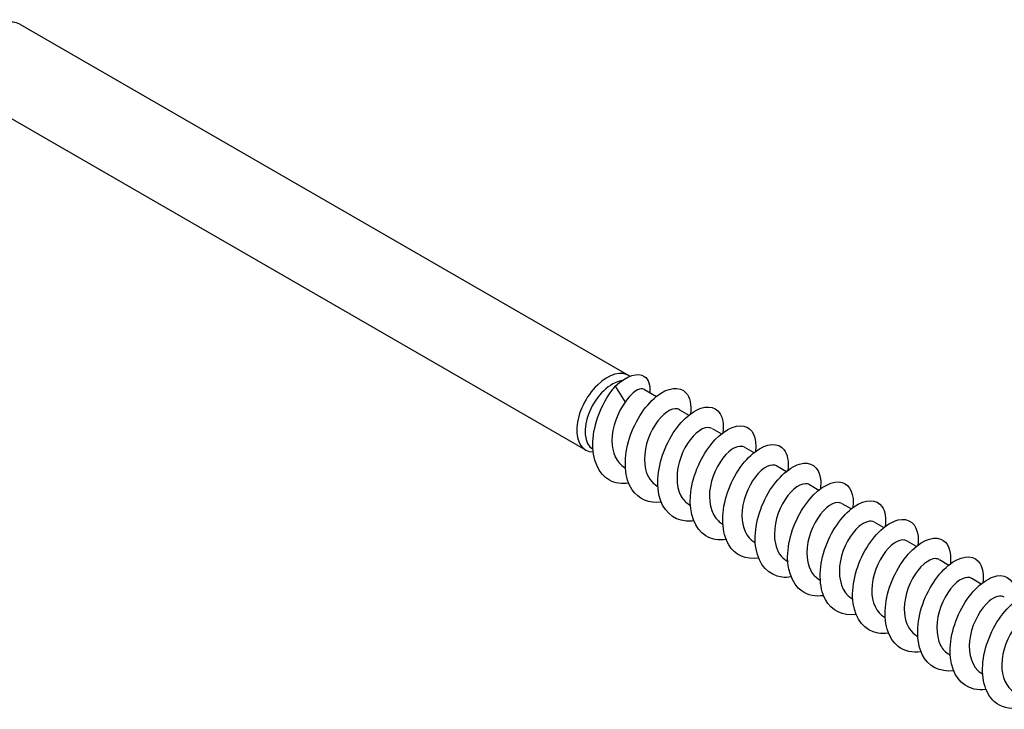
# Model space of a CAD drawing. Units: millimetres. Extents: x 1705 to 2520, y 1237 to 1635.
# Drawn here: x 2384 to 2452, y 1272 to 1320 of the extents above; entities that cross this region are included whole.
import ezdxf

# ---------------------------------------------------------------- set-up
doc = ezdxf.new("R2010")
doc.units = ezdxf.units.MM
doc.layers.add('Part', color=7, linetype='Continuous', lineweight=25)

msp = doc.modelspace()

# ---------------------------------------------------------------- linework, layer by layer
at = {"layer": 'Part'}
for p, q in [((2383.621, 1319.943), (2426.048, 1295.448)), ((2380.621, 1314.747), (2423.048, 1290.252)), ((2425.115, 1294.7), (2425.81, 1293.591)), ((2427.144, 1294.469), (2427.983, 1293.985)), ((2429.588, 1293.058), (2430.246, 1292.678)), ((2431.851, 1291.751), (2432.508, 1291.372)), ((2434.114, 1290.445), (2434.771, 1290.065)), ((2425.757, 1289.034), (2425.817, 1289)), ((2436.377, 1289.138), (2437.034, 1288.759)), ((2428.02, 1287.728), (2428.079, 1287.693)), ((2438.639, 1287.832), (2439.297, 1287.453)), ((2430.282, 1286.422), (2430.342, 1286.387)), ((2440.902, 1286.526), (2441.559, 1286.146)), ((2432.545, 1285.115), (2432.605, 1285.081)), ((2443.165, 1285.219), (2443.822, 1284.84)), ((2434.808, 1283.809), (2434.868, 1283.774)), ((2445.427, 1283.913), (2446.085, 1283.533)), ((2437.071, 1282.502), (2437.13, 1282.468)), ((2447.69, 1282.606), (2448.348, 1282.227)), ((2439.333, 1281.196), (2439.393, 1281.162)), ((2449.953, 1281.3), (2450.61, 1280.921)), ((2441.596, 1279.89), (2441.656, 1279.855)), ((2443.859, 1278.583), (2443.918, 1278.549)), ((2446.122, 1277.277), (2446.181, 1277.242)), ((2448.384, 1275.97), (2448.444, 1275.936)), ((2450.647, 1274.664), (2450.707, 1274.63))]:
    msp.add_line(p, q, dxfattribs=at)
for centre, major_axis, start_param, end_param in [((2382.121, 1317.345), (1.5, 2.598), 0, 3.141593), ((2424.548, 1292.85), (1.5, 2.598), 6.230087, 9.731897), ((2424.915, 1292.638), (-1.35, -2.338), 3.574544, 6.27489)]:
    msp.add_ellipse(centre, major_axis=major_axis, ratio=0.57735, start_param=start_param, end_param=end_param, dxfattribs=at)
for points, knots in [([(2425.115, 1294.7), (2425.906, 1295.469), (2426.698, 1295.676), (2427.135, 1295.381), (2427.433, 1295.179), (2427.562, 1294.753), (2427.524, 1294.245)], [0, 0, 0, 0, 0.968568, 0.968568, 0.968568, 1.631073, 1.631073, 1.631073, 1.631073]), ([(2426.053, 1287.93), (2425.562, 1287.861), (2425.101, 1287.925), (2424.718, 1288.134), (2423.928, 1288.564), (2423.494, 1289.6), (2423.549, 1290.829), (2423.605, 1292.057), (2424.145, 1293.442), (2424.889, 1294.421), (2424.963, 1294.518), (2425.038, 1294.611), (2425.115, 1294.7)], [245.333188, 245.333188, 245.333188, 245.333188, 245.812919, 245.812919, 245.812919, 246.803036, 246.803036, 246.803036, 247.793152, 247.793152, 247.793152, 247.891295, 247.891295, 247.891295, 247.891295]), ([(2428.315, 1286.617), (2427.476, 1286.508), (2426.731, 1286.808), (2426.289, 1287.469), (2425.756, 1288.265), (2425.674, 1289.56), (2426.027, 1290.831), (2426.381, 1292.102), (2427.155, 1293.312), (2427.969, 1293.973), (2428.782, 1294.634), (2429.606, 1294.728), (2430.038, 1294.244), (2430.313, 1293.936), (2430.422, 1293.4), (2430.349, 1292.759)], [239.050003, 239.050003, 239.050003, 239.050003, 239.872223, 239.872223, 239.872223, 240.862339, 240.862339, 240.862339, 241.852455, 241.852455, 241.852455, 242.842571, 242.842571, 242.842571, 243.473431, 243.473431, 243.473431, 243.473431]), ([(2427.144, 1294.469), (2427.105, 1294.491), (2427.061, 1294.506), (2426.878, 1294.53), (2426.713, 1294.481), (2426.415, 1294.29), (2426.292, 1294.185), (2426.047, 1293.924), (2425.926, 1293.769), (2425.81, 1293.591)], [0.4139593, 0.4139593, 0.4139593, 0.4139593, 0.4542798, 0.4542798, 0.5678498, 0.5678498, 0.6425249, 0.6425249, 0.7172001, 0.7172001, 0.7172001, 0.7172001]), ([(2425.81, 1293.591), (2425.276, 1292.898), (2424.877, 1291.832), (2424.881, 1290.894), (2424.884, 1290.061), (2425.21, 1289.36), (2425.758, 1289.035)], [-247.891295, -247.891295, -247.891295, -247.891295, -246.798949, -246.798949, -246.798949, -245.829625, -245.829625, -245.829625, -245.829625]), ([(2429.585, 1293.054), (2429.501, 1293.105), (2429.403, 1293.13), (2429.291, 1293.125), (2428.822, 1293.106), (2428.158, 1292.554), (2427.702, 1291.709), (2427.246, 1290.865), (2427.025, 1289.762), (2427.216, 1288.922), (2427.339, 1288.384), (2427.629, 1287.968), (2428.024, 1287.735)], [-242.688032, -242.688032, -242.688032, -242.688032, -242.429566, -242.429566, -242.429566, -241.33722, -241.33722, -241.33722, -240.244874, -240.244874, -240.244874, -239.54644, -239.54644, -239.54644, -239.54644]), ([(2430.577, 1285.311), (2430.398, 1285.285), (2430.223, 1285.277), (2430.055, 1285.289), (2429.101, 1285.357), (2428.382, 1286.067), (2428.154, 1287.143), (2427.926, 1288.219), (2428.193, 1289.631), (2428.789, 1290.805), (2429.386, 1291.98), (2430.29, 1292.882), (2431.065, 1293.156), (2431.84, 1293.43), (2432.458, 1293.07), (2432.605, 1292.258), (2432.648, 1292.022), (2432.65, 1291.749), (2432.613, 1291.455)], [232.766818, 232.766818, 232.766818, 232.766818, 232.941411, 232.941411, 232.941411, 233.931527, 233.931527, 233.931527, 234.921643, 234.921643, 234.921643, 235.911759, 235.911759, 235.911759, 236.901875, 236.901875, 236.901875, 237.190245, 237.190245, 237.190245, 237.190245]), ([(2431.846, 1291.743), (2431.672, 1291.844), (2431.438, 1291.841), (2431.175, 1291.715), (2430.634, 1291.454), (2430.003, 1290.676), (2429.668, 1289.735), (2429.333, 1288.795), (2429.316, 1287.731), (2429.69, 1287.044), (2429.837, 1286.775), (2430.042, 1286.568), (2430.286, 1286.429)], [-236.404847, -236.404847, -236.404847, -236.404847, -235.875491, -235.875491, -235.875491, -234.783145, -234.783145, -234.783145, -233.690799, -233.690799, -233.690799, -233.263255, -233.263255, -233.263255, -233.263255]), ([(2432.841, 1284.011), (2432.312, 1283.938), (2431.818, 1284.018), (2431.418, 1284.266), (2430.653, 1284.739), (2430.256, 1285.809), (2430.346, 1287.049), (2430.435, 1288.289), (2431.006, 1289.662), (2431.762, 1290.611), (2432.518, 1291.56), (2433.434, 1292.058), (2434.067, 1291.921), (2434.665, 1291.792), (2434.99, 1291.101), (2434.88, 1290.15)], [226.483633, 226.483633, 226.483633, 226.483633, 227.000714, 227.000714, 227.000714, 227.99083, 227.99083, 227.99083, 228.980946, 228.980946, 228.980946, 229.971062, 229.971062, 229.971062, 230.90706, 230.90706, 230.90706, 230.90706]), ([(2434.111, 1290.439), (2433.845, 1290.585), (2433.437, 1290.486), (2433.024, 1290.128), (2432.46, 1289.639), (2431.917, 1288.686), (2431.738, 1287.713), (2431.558, 1286.74), (2431.755, 1285.787), (2432.295, 1285.298), (2432.372, 1285.228), (2432.456, 1285.168), (2432.546, 1285.117)], [-230.121662, -230.121662, -230.121662, -230.121662, -229.321416, -229.321416, -229.321416, -228.22907, -228.22907, -228.22907, -227.136724, -227.136724, -227.136724, -226.980069, -226.980069, -226.980069, -226.980069]), ([(2435.103, 1282.697), (2434.226, 1282.582), (2433.454, 1282.921), (2433.018, 1283.642), (2432.517, 1284.473), (2432.474, 1285.788), (2432.857, 1287.056), (2433.241, 1288.323), (2434.034, 1289.505), (2434.849, 1290.126), (2435.664, 1290.748), (2436.47, 1290.791), (2436.873, 1290.268), (2437.115, 1289.954), (2437.206, 1289.443), (2437.137, 1288.84)], [220.200447, 220.200447, 220.200447, 220.200447, 221.060018, 221.060018, 221.060018, 222.050134, 222.050134, 222.050134, 223.04025, 223.04025, 223.04025, 224.030366, 224.030366, 224.030366, 224.623875, 224.623875, 224.623875, 224.623875]), ([(2436.377, 1289.138), (2436.023, 1289.341), (2435.4, 1289.056), (2434.874, 1288.382), (2434.338, 1287.695), (2433.934, 1286.631), (2433.932, 1285.691), (2433.93, 1284.849), (2434.256, 1284.137), (2434.809, 1283.81)], [-223.838477, -223.838477, -223.838477, -223.838477, -222.767341, -222.767341, -222.767341, -221.674995, -221.674995, -221.674995, -220.696884, -220.696884, -220.696884, -220.696884]), ([(2437.365, 1281.393), (2437.148, 1281.361), (2436.937, 1281.356), (2436.736, 1281.38), (2435.799, 1281.493), (2435.112, 1282.247), (2434.918, 1283.347), (2434.725, 1284.447), (2435.028, 1285.863), (2435.646, 1287.018), (2436.264, 1288.174), (2437.176, 1289.036), (2437.94, 1289.265), (2438.705, 1289.495), (2439.295, 1289.087), (2439.408, 1288.245), (2439.437, 1288.032), (2439.434, 1287.793), (2439.402, 1287.536)], [213.917262, 213.917262, 213.917262, 213.917262, 214.129205, 214.129205, 214.129205, 215.119322, 215.119322, 215.119322, 216.109438, 216.109438, 216.109438, 217.099554, 217.099554, 217.099554, 218.08967, 218.08967, 218.08967, 218.340689, 218.340689, 218.340689, 218.340689]), ([(2438.636, 1287.828), (2438.555, 1287.878), (2438.46, 1287.903), (2438.354, 1287.9), (2437.887, 1287.889), (2437.223, 1287.345), (2436.764, 1286.504), (2436.305, 1285.664), (2436.077, 1284.561), (2436.263, 1283.717), (2436.383, 1283.17), (2436.675, 1282.745), (2437.075, 1282.509)], [-217.555291, -217.555291, -217.555291, -217.555291, -217.305612, -217.305612, -217.305612, -216.213266, -216.213266, -216.213266, -215.12092, -215.12092, -215.12092, -214.413699, -214.413699, -214.413699, -214.413699]), ([(2439.63, 1280.091), (2439.063, 1280.014), (2438.535, 1280.114), (2438.121, 1280.402), (2437.382, 1280.918), (2437.022, 1282.021), (2437.146, 1283.271), (2437.269, 1284.52), (2437.869, 1285.88), (2438.636, 1286.797), (2439.404, 1287.715), (2440.314, 1288.165), (2440.925, 1287.984), (2441.48, 1287.82), (2441.772, 1287.142), (2441.668, 1286.23)], [207.634077, 207.634077, 207.634077, 207.634077, 208.188509, 208.188509, 208.188509, 209.178625, 209.178625, 209.178625, 210.168741, 210.168741, 210.168741, 211.158857, 211.158857, 211.158857, 212.057504, 212.057504, 212.057504, 212.057504]), ([(2441.891, 1278.777), (2440.975, 1278.656), (2440.177, 1279.035), (2439.752, 1279.819), (2439.282, 1280.684), (2439.278, 1282.018), (2439.691, 1283.28), (2440.103, 1284.541), (2440.915, 1285.694), (2441.729, 1286.275), (2442.544, 1286.856), (2443.332, 1286.85), (2443.706, 1286.287), (2443.916, 1285.971), (2443.99, 1285.486), (2443.925, 1284.92)], [201.350891, 201.350891, 201.350891, 201.350891, 202.247813, 202.247813, 202.247813, 203.237929, 203.237929, 203.237929, 204.228045, 204.228045, 204.228045, 205.218161, 205.218161, 205.218161, 205.774319, 205.774319, 205.774319, 205.774319]), ([(2440.897, 1286.517), (2440.726, 1286.617), (2440.496, 1286.616), (2440.239, 1286.495), (2439.699, 1286.242), (2439.067, 1285.471), (2438.727, 1284.532), (2438.388, 1283.594), (2438.363, 1282.528), (2438.732, 1281.835), (2438.88, 1281.558), (2439.088, 1281.346), (2439.337, 1281.204)], [-211.272106, -211.272106, -211.272106, -211.272106, -210.751536, -210.751536, -210.751536, -209.659191, -209.659191, -209.659191, -208.566845, -208.566845, -208.566845, -208.130513, -208.130513, -208.130513, -208.130513]), ([(2444.153, 1277.475), (2443.898, 1277.437), (2443.651, 1277.436), (2443.419, 1277.476), (2442.499, 1277.635), (2441.845, 1278.431), (2441.687, 1279.553), (2441.528, 1280.676), (2441.866, 1282.093), (2442.506, 1283.228), (2443.145, 1284.364), (2444.062, 1285.185), (2444.814, 1285.37), (2445.567, 1285.554), (2446.128, 1285.1), (2446.207, 1284.229), (2446.224, 1284.042), (2446.218, 1283.836), (2446.191, 1283.617)], [195.067706, 195.067706, 195.067706, 195.067706, 195.317, 195.317, 195.317, 196.307116, 196.307116, 196.307116, 197.297232, 197.297232, 197.297232, 198.287348, 198.287348, 198.287348, 199.277464, 199.277464, 199.277464, 199.491134, 199.491134, 199.491134, 199.491134]), ([(2443.162, 1285.214), (2442.899, 1285.358), (2442.497, 1285.263), (2442.088, 1284.914), (2441.524, 1284.432), (2440.978, 1283.484), (2440.793, 1282.511), (2440.608, 1281.538), (2440.798, 1280.58), (2441.333, 1280.084), (2441.414, 1280.009), (2441.502, 1279.945), (2441.597, 1279.892)], [-204.988921, -204.988921, -204.988921, -204.988921, -204.197461, -204.197461, -204.197461, -203.105115, -203.105115, -203.105115, -202.01277, -202.01277, -202.01277, -201.847328, -201.847328, -201.847328, -201.847328]), ([(2445.427, 1283.913), (2445.076, 1284.113), (2444.461, 1283.835), (2443.938, 1283.173), (2443.401, 1282.492), (2442.991, 1281.43), (2442.983, 1280.488), (2442.976, 1279.636), (2443.301, 1278.913), (2443.86, 1278.584)], [-198.705735, -198.705735, -198.705735, -198.705735, -197.643386, -197.643386, -197.643386, -196.55104, -196.55104, -196.55104, -195.564143, -195.564143, -195.564143, -195.564143]), ([(2446.418, 1276.172), (2445.813, 1276.09), (2445.254, 1276.211), (2444.827, 1276.544), (2444.114, 1277.101), (2443.793, 1278.236), (2443.95, 1279.494), (2444.107, 1280.751), (2444.734, 1282.095), (2445.512, 1282.98), (2446.29, 1283.865), (2447.192, 1284.266), (2447.782, 1284.042), (2448.294, 1283.846), (2448.554, 1283.184), (2448.456, 1282.311)], [188.784521, 188.784521, 188.784521, 188.784521, 189.376304, 189.376304, 189.376304, 190.36642, 190.36642, 190.36642, 191.356536, 191.356536, 191.356536, 192.346652, 192.346652, 192.346652, 193.207948, 193.207948, 193.207948, 193.207948]), ([(2448.679, 1274.857), (2447.724, 1274.729), (2446.901, 1275.152), (2446.489, 1275.999), (2446.052, 1276.898), (2446.087, 1278.248), (2446.527, 1279.503), (2446.968, 1280.757), (2447.797, 1281.88), (2448.61, 1282.42), (2449.423, 1282.959), (2450.191, 1282.902), (2450.535, 1282.302), (2450.715, 1281.988), (2450.775, 1281.53), (2450.713, 1281.001)], [182.501335, 182.501335, 182.501335, 182.501335, 183.435607, 183.435607, 183.435607, 184.425724, 184.425724, 184.425724, 185.41584, 185.41584, 185.41584, 186.405956, 186.405956, 186.405956, 186.924763, 186.924763, 186.924763, 186.924763]), ([(2447.687, 1282.603), (2447.609, 1282.65), (2447.518, 1282.676), (2447.416, 1282.675), (2446.952, 1282.672), (2446.288, 1282.135), (2445.826, 1281.299), (2445.364, 1280.462), (2445.13, 1279.36), (2445.309, 1278.511), (2445.427, 1277.955), (2445.721, 1277.523), (2446.126, 1277.283)], [-192.42255, -192.42255, -192.42255, -192.42255, -192.181657, -192.181657, -192.181657, -191.089311, -191.089311, -191.089311, -189.996965, -189.996965, -189.996965, -189.280957, -189.280957, -189.280957, -189.280957]), ([(2449.948, 1281.292), (2449.78, 1281.39), (2449.555, 1281.391), (2449.303, 1281.276), (2448.765, 1281.031), (2448.13, 1280.265), (2447.786, 1279.329), (2447.443, 1278.393), (2447.411, 1277.325), (2447.774, 1276.626), (2447.922, 1276.342), (2448.134, 1276.123), (2448.389, 1275.978)], [-186.139365, -186.139365, -186.139365, -186.139365, -185.627582, -185.627582, -185.627582, -184.535236, -184.535236, -184.535236, -183.44289, -183.44289, -183.44289, -182.997772, -182.997772, -182.997772, -182.997772]), ([(2450.942, 1273.556), (2450.648, 1273.513), (2450.365, 1273.519), (2450.104, 1273.577), (2449.202, 1273.781), (2448.583, 1274.619), (2448.459, 1275.762), (2448.335, 1276.906), (2448.708, 1278.323), (2449.367, 1279.437), (2450.026, 1280.55), (2450.948, 1281.329), (2451.687, 1281.469), (2452.426, 1281.609), (2452.957, 1281.108), (2453.002, 1280.21), (2453.01, 1280.05), (2453.003, 1279.879), (2452.98, 1279.699)], [176.21815, 176.21815, 176.21815, 176.21815, 176.504795, 176.504795, 176.504795, 177.494911, 177.494911, 177.494911, 178.485027, 178.485027, 178.485027, 179.475143, 179.475143, 179.475143, 180.465259, 180.465259, 180.465259, 180.641578, 180.641578, 180.641578, 180.641578]), ([(2452.213, 1279.988), (2451.952, 1280.131), (2451.557, 1280.04), (2451.153, 1279.7), (2450.589, 1279.225), (2450.039, 1278.282), (2449.849, 1277.309), (2449.658, 1276.336), (2449.841, 1275.373), (2450.371, 1274.871), (2450.455, 1274.79), (2450.548, 1274.722), (2450.648, 1274.667)], [-179.856179, -179.856179, -179.856179, -179.856179, -179.073507, -179.073507, -179.073507, -177.981161, -177.981161, -177.981161, -176.888815, -176.888815, -176.888815, -176.714587, -176.714587, -176.714587, -176.714587]), ([(2453.206, 1272.252), (2452.564, 1272.166), (2451.972, 1272.31), (2451.536, 1272.69), (2450.851, 1273.288), (2450.568, 1274.453), (2450.758, 1275.717), (2450.948, 1276.981), (2451.602, 1278.308), (2452.389, 1279.159), (2453.176, 1280.01), (2454.069, 1280.363), (2454.635, 1280.095), (2455.106, 1279.871), (2455.337, 1279.226), (2455.243, 1278.391)], [169.934965, 169.934965, 169.934965, 169.934965, 170.564099, 170.564099, 170.564099, 171.554215, 171.554215, 171.554215, 172.544331, 172.544331, 172.544331, 173.534447, 173.534447, 173.534447, 174.358392, 174.358392, 174.358392, 174.358392]), ([(2454.478, 1278.687), (2454.13, 1278.885), (2453.522, 1278.615), (2453.002, 1277.964), (2452.463, 1277.288), (2452.048, 1276.23), (2452.034, 1275.285), (2452.021, 1274.424), (2452.347, 1273.69), (2452.91, 1273.358)], [-173.572994, -173.572994, -173.572994, -173.572994, -172.519432, -172.519432, -172.519432, -171.427086, -171.427086, -171.427086, -170.431401, -170.431401, -170.431401, -170.431401])]:
    msp.add_open_spline(points, degree=3, knots=knots, dxfattribs=at)

doc.saveas('drawing.dxf')
